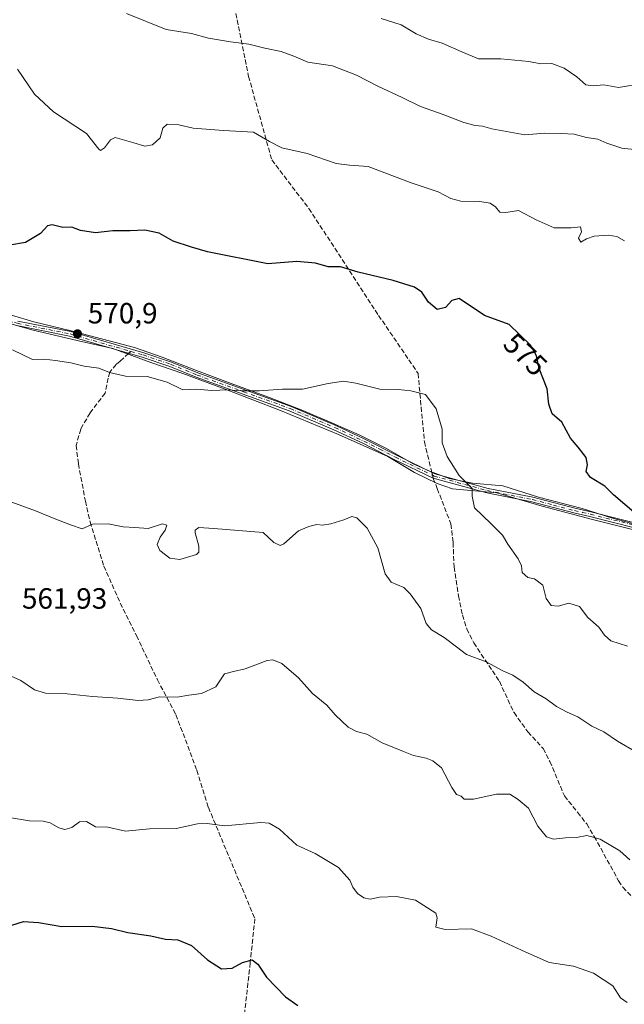
# Model space of a CAD drawing. Units: metres. Extents: x 563146 to 566582, y 4724093 to 4726439.
# Drawn here: x 565530 to 565737, y 4724918 to 4725255 of the extents above; entities that cross this region are included whole.
import ezdxf
from ezdxf.enums import TextEntityAlignment as Align

# ---------------------------------------------------------------- set-up
doc = ezdxf.new("R2010")
doc.units = ezdxf.units.M
doc.header["$MEASUREMENT"] = 0
doc.linetypes.add('DGN Style 3', pattern=[2.307223458686699, 1.648016756204785, -0.6592067024819142])
doc.linetypes.add('DGN Style 4', pattern=[2.6384748266838614, 1.318413404963828, -0.6592067024819142, 0.001648016756204785, -0.6592067024819142])
for name, color, linetype, lineweight in [('Camino Cxs', 7, 'Continuous', 0), ('Camino eje', 30, 'DGN Style 4', 13), ('Curva de nivel maestra', 30, 'Continuous', 30), ('Curva de nivel normal', 30, 'Continuous', 0), ('Entidad de ámbito territorial', 7, 'Continuous', 0), ('Entidad de ámbito territorial CxS', 92, 'Continuous', 0), ('Espacio natural protegido', 121, 'Continuous', 13), ('Espacio natural protegido CxS', 121, 'Continuous', 0), ('Municipio', 91, 'Continuous', 13), ('Municipio CxS', 4, 'Continuous', 0), ('Punto de cota en terreno', 7, 'Continuous', 0), ('Rótulo de curva de nivel directora', 7, 'Continuous', 0), ('Rótulo de punto de cota en terreno', 7, 'Continuous', 0), ('Senda', 7, 'DGN Style 3', 0), ('Senda no paivmentada conexión', 7, 'DGN Style 3', 0)]:
    doc.layers.add(name, color=color, linetype=linetype, lineweight=lineweight)
doc.styles.add('Style-Arial', font='txt')

# ---------------------------------------------------------------- blocks, each defined once
blk = doc.blocks.new('5PATER')
at = {"layer": 'Punto de cota en terreno', "linetype": 'Continuous', "lineweight": 0}
h = blk.add_hatch(color=51, dxfattribs=at)
edge = h.paths.add_edge_path()
edge.add_ellipse((0, 0), major_axis=(-0.1095731443231308, -0.1110710700762829), ratio=0.9994222409660322, start_angle=0, end_angle=360)

msp = doc.modelspace()

# ---------------------------------------------------------------- linework, layer by layer
at = {"layer": 'Camino Cxs', "color": 7, "linetype": 'Continuous', "lineweight": 0}
for points in [[(565529.8501000004, 4725151.840100001, 573.4600999999967), (565547.9001000002, 4725148.210100001, 573.4174000000058), (565572.8601000002, 4725141.0101, 573.9606000000058), (565582.3400999998, 4725137.800100001, 573.979600000006), (565591.3800999997, 4725134.130100001, 574.0684000000037), (565623.2301000003, 4725122.6501, 571.6708999999975), (565638.5601000004, 4725116.140100001, 571.5625), (565648.5100999996, 4725111.470100001, 571.8657999999997), (565659.2600999996, 4725105.970100001, 571.4645000000019), (565672.4200999998, 4725099.5701, 570.5676999999996), (565690.5800999999, 4725094.610099999, 572.2635000000009), (565705.9001000002, 4725091.5701, 573.3782999999967), (565720.2801000001, 4725087.790100001, 574.7805999999982), (565725.7701000003, 4725086.5801, 575.5439999999944), (565772.5100999996, 4725074.7301, 579.1377000000066)], [(565529.8501000004, 4725151.840100001, 573.4600999999967), (565547.9001000002, 4725148.210100001, 573.4174000000058), (565572.8601000002, 4725141.0101, 573.9606000000058), (565582.3400999998, 4725137.800100001, 573.979600000006), (565591.3800999997, 4725134.130100001, 574.0684000000037), (565623.2301000003, 4725122.6501, 571.6708999999975), (565638.5601000004, 4725116.140100001, 571.5625), (565648.5100999996, 4725111.470100001, 571.8657999999997), (565659.2600999996, 4725105.970100001, 571.4645000000019), (565672.4200999998, 4725099.5701, 570.5676999999996), (565690.5800999999, 4725094.610099999, 572.2635000000009), (565705.9001000002, 4725091.5701, 573.3782999999967), (565720.2801000001, 4725087.790100001, 574.7805999999982), (565725.7701000003, 4725086.5801, 575.5439999999944), (565772.5100999996, 4725074.7301, 579.1377000000066)], [(565772.1401000004, 4725073.1601, 578.4327000000048), (565725.4001000002, 4725085.0001, 575.300700000007), (565719.9001000002, 4725086.220100001, 574.6493000000046), (565705.5401, 4725089.9901, 573.2158000000054), (565690.2200999996, 4725093.030099999, 571.8916000000027), (565671.8400999998, 4725098.050100001, 570.3570000000036), (565658.5401, 4725104.520099999, 571.4055999999982), (565647.8000999996, 4725110.0101, 571.6750000000029), (565637.8901000004, 4725114.6601, 571.3273000000045), (565622.6401000004, 4725121.140100001, 571.7802999999985), (565590.8000999996, 4725132.610099999, 573.5408000000025), (565581.7701000003, 4725136.280099999, 573.8236999999936), (565572.3800999997, 4725139.460100001, 573.5005999999995), (565547.5201000003, 4725146.630100001, 573.279999999999), (565529.4801000003, 4725150.2601, 573.6462000000029)], [(565772.1401000004, 4725073.1601, 578.4327000000048), (565725.4001000002, 4725085.0001, 575.300700000007), (565719.9001000002, 4725086.220100001, 574.6493000000046), (565705.5401, 4725089.9901, 573.2158000000054), (565690.2200999996, 4725093.030099999, 571.8916000000027), (565671.8400999998, 4725098.050100001, 570.3570000000036), (565658.5401, 4725104.520099999, 571.4055999999982), (565647.8000999996, 4725110.0101, 571.6750000000029), (565637.8901000004, 4725114.6601, 571.3273000000045), (565622.6401000004, 4725121.140100001, 571.7802999999985), (565590.8000999996, 4725132.610099999, 573.5408000000025), (565581.7701000003, 4725136.280099999, 573.8236999999936), (565572.3800999997, 4725139.460100001, 573.5005999999995), (565547.5201000003, 4725146.630100001, 573.279999999999), (565529.4801000003, 4725150.2601, 573.6462000000029)]]:
    msp.add_polyline3d(points, dxfattribs=at)
at = {"layer": 'Camino eje', "color": 30, "linetype": 'DGN Style 4', "lineweight": 13}
for points in [[(565480.5000999998, 4725173.138699999, 573.2744999999995), (565485.2801000001, 4725172.505100001, 573.6040999999968), (565489.8651000002, 4725171.9001, 574.0197999999946), (565494.4101, 4725170.235099999, 573.7179999999935), (565499.0701000001, 4725167.595100001, 573.2206000000006), (565503.6401000004, 4725165.0001, 573.1971999999951), (565510.7351000002, 4725160.220100001, 573.2289000000019), (565517.8450999996, 4725155.4351, 573.1079000000027), (565522.3800999997, 4725153.005100001, 573.7636999999959), (565526.0800999999, 4725152.0101, 573.5078999999969), (565529.6651, 4725151.050100001, 573.5498999999982), (565547.7100999998, 4725147.420100001, 573.1833999999944), (565568.4493000006, 4725141.437899999, 573.9014000000025)], [(565568.4493000006, 4725141.437899999, 573.9014000000025), (565572.6201, 4725140.235099999, 573.7223999999987), (565582.0551000005, 4725137.040100001, 573.8665000000037), (565591.0900999998, 4725133.370100001, 573.7979999999952), (565607.0100999996, 4725127.6351, 573.7448000000004), (565622.9351000004, 4725121.895099999, 571.6726000000053), (565638.2251000004, 4725115.4001, 571.4330999999949), (565648.1551000001, 4725110.7401, 571.7621000000072), (565653.5301000001, 4725107.9901, 571.8374999999943), (565658.9001000002, 4725105.245100001, 571.4259000000021), (565671.5850999998, 4725099.075099999, 570.6358999999939)], [(565671.5850999998, 4725099.075099999, 570.6358999999939), (565672.1300999997, 4725098.8101, 570.4501000000018), (565690.4001000002, 4725093.8201, 572.0782000000036), (565705.7200999996, 4725090.780099999, 573.297900000005), (565712.9101, 4725088.890100001, 574.2669000000024), (565720.0900999998, 4725087.005100001, 574.6757999999973), (565722.8400999998, 4725086.395099999, 575.182799999995), (565725.5850999998, 4725085.790100001, 575.4189999999944), (565748.9550999999, 4725079.8651, 576.6843999999984)]]:
    msp.add_polyline3d(points, dxfattribs=at)
at = {"layer": 'Curva de nivel maestra', "color": 30, "linetype": 'Continuous', "lineweight": 30, "flags": 128}
for points, elevation in [([(565744.2800000003, 4725083.200099999), (565733.4800000004, 4725092.4001), (565730.5199999996, 4725095.360099999), (565725.6100000005, 4725098.340100001), (565724.1399999997, 4725100.380100001), (565724.6399999997, 4725102.700099999), (565724.1600000003, 4725105.1601), (565721.3399999999, 4725108.670100001), (565718.7199999997, 4725111.7401), (565715.8399999999, 4725117.2601), (565712.4500000002, 4725120.140100001), (565711.3099999996, 4725123.440099999), (565710.75, 4725128.700099999), (565708.0899999999, 4725135.550100001), (565707.1799999997, 4725139.9101), (565705.1299999999, 4725143.620100001), (565697.8099999996, 4725150.670100001), (565689.3200000003, 4725153.7601), (565680.6699999999, 4725159.520099999), (565678.2199999997, 4725158.9101), (565676.04, 4725156.5001), (565673.1399999997, 4725155.780099999), (565670.2000000002, 4725158.2601), (565667.9000000004, 4725161.6801), (565665.3899999997, 4725163.420100001), (565658.1799999997, 4725165.7401), (565646.1299999999, 4725168.550100001), (565640.1699999999, 4725170.360099999), (565635.9100000003, 4725170.340100001), (565631.5499999998, 4725171.620100001), (565625.1600000003, 4725172.220100001), (565615.3499999996, 4725171.390100001), (565594.6799999997, 4725175.450099999), (565589.2300000004, 4725177.120100001), (565582.9100000003, 4725179.200099999), (565578.0999999996, 4725181.890100001), (565573.25, 4725182.9101), (565568.2599999999, 4725182.7301), (565562.2800000003, 4725182.720100001), (565556.3200000003, 4725181.960100001), (565551.2699999996, 4725182.800100001), (565548.2599999999, 4725183.920100001), (565545.1799999997, 4725183.8301), (565541.5999999996, 4725184.690099999), (565540.0199999996, 4725184.350099999), (565537.6100000005, 4725181.7501), (565532.4299999997, 4725178.6601), (565527.1399999997, 4725177.7301)], 575), ([(565525.5800000001, 4724944.4901), (565531.7800000003, 4724946.420100001), (565536.9000000004, 4724946.0601), (565544.9000000004, 4724944.780099999), (565555.2199999997, 4724944.880100001), (565561.9000000004, 4724944.0601), (565567.4000000004, 4724942.6501), (565575.2800000003, 4724941.5801), (565580.2699999996, 4724940.360099999), (565584.5, 4724940.130100001), (565589.2000000002, 4724938.200099999), (565594.6799999997, 4724933.350099999), (565599.4000000004, 4724930.270099999), (565603.0599999996, 4724930.540100001), (565606.6799999997, 4724932.4801), (565609.9000000004, 4724933.3201), (565611.8600000005, 4724931.8201), (565614.8799999999, 4724927.460100001), (565621.3799999999, 4724920.6801), (565625.5300000003, 4724917.7601)], 550)]:
    msp.add_lwpolyline(points, dxfattribs=dict(at, elevation=elevation))
at = {"layer": 'Curva de nivel normal', "color": 30, "linetype": 'Continuous', "lineweight": 0, "flags": 128}
for points, elevation in [([(565741.6200000001, 4725210.370100001), (565736.2999999998, 4725210.940099999), (565731.2199999997, 4725212.630100001), (565728.0800000001, 4725214.090100001), (565724.2199999997, 4725214.5801), (565720.0499999998, 4725215.720100001), (565715.5999999996, 4725215.9801), (565709.9400000004, 4725216.110099999), (565703.1399999997, 4725215.5101), (565691.8700000001, 4725217.540100001), (565688.7300000004, 4725218.440099999), (565686.1299999999, 4725218.6601), (565682.3099999996, 4725219.690099999), (565674.8899999997, 4725222.550100001), (565667.5099999999, 4725225.170100001), (565661.2699999996, 4725228.2401), (565652.8899999997, 4725232.140100001), (565645.6299999999, 4725235.940099999), (565637.4500000002, 4725239.100099999), (565629, 4725240.4001), (565624.1799999997, 4725242.440099999), (565619.8399999999, 4725244.020099999), (565614.3200000003, 4725245.1801), (565608.79, 4725246.5801), (565602.5700000003, 4725247.280099999), (565595.04, 4725248.630100001), (565589.2300000004, 4725250.140100001), (565580.5099999999, 4725251.520099999), (565567.0300000003, 4725257.0101)], 585), ([(565743.5499999998, 4725233.040100001), (565735.2199999997, 4725231.670100001), (565730.2199999997, 4725232.6801), (565726.54, 4725232.270099999), (565724.04, 4725232.670100001), (565720.9900000002, 4725235.3201), (565716.6399999997, 4725238.3101), (565712.3799999999, 4725239.920100001), (565708.5800000001, 4725239.8101), (565704.5499999998, 4725240.5701), (565695, 4725241.520099999), (565687.3499999996, 4725241.5701), (565681.6699999999, 4725243.950099999), (565674.8899999997, 4725246.920100001), (565670.2000000002, 4725248.300100001), (565666.04, 4725250.090100001), (565660.8499999996, 4725253.100099999), (565654.0300000003, 4725255.340100001)], 590), ([(565737.2699999996, 4725179.3201), (565734.6299999999, 4725180.790100001), (565731.6500000004, 4725181.170100001), (565726.8899999997, 4725180.9001), (565724.2100000001, 4725180.0001), (565722.3300000001, 4725178.850099999), (565721.5599999996, 4725180.210100001), (565722.54, 4725182.290100001), (565722.1600000003, 4725184.040100001), (565719.0099999999, 4725183.6801), (565713.2300000004, 4725183.770099999), (565706.9800000004, 4725186.460100001), (565700.9900000002, 4725189.600099999), (565696.7000000002, 4725189.0001), (565694.6500000004, 4725189.0601), (565693.1600000003, 4725190.940099999), (565691.3499999996, 4725192.140100001), (565687.8099999996, 4725192.6801), (565681.3099999996, 4725192.880100001), (565677.8899999997, 4725193.770099999), (565673.5499999998, 4725196.040100001), (565664.3099999996, 4725199.1601), (565649.54, 4725204.670100001), (565643.2199999997, 4725205.200099999), (565638.7000000002, 4725205.770099999), (565628.7000000002, 4725209.140100001), (565620.1100000005, 4725211.100099999), (565615.9000000004, 4725213.200099999), (565610.3399999999, 4725216.4801), (565600.0899999999, 4725216.960100001), (565589.7199999997, 4725217.790100001), (565584.8499999996, 4725218.950099999), (565580.9100000003, 4725219.1501), (565579.4400000004, 4725217.7501), (565578.4500000002, 4725214.470100001), (565575.8600000005, 4725212.0801), (565573.2599999999, 4725211.590100001), (565569.4299999997, 4725212.770099999), (565563.0499999998, 4725214.630100001), (565561.4600000001, 4725213.8201), (565559.4000000004, 4725211.130100001), (565558.0800000001, 4725210.140100001), (565557.5, 4725210.6601), (565553.3200000003, 4725215.9801), (565542, 4725223.360099999), (565535.5599999996, 4725229.4001), (565529.6600000003, 4725238.020099999)], 580), ([(565738.2199999997, 4725040.6501), (565732.5300000003, 4725042.4801), (565730.3499999996, 4725044.360099999), (565728.4400000004, 4725047.100099999), (565724.7199999997, 4725050.460100001), (565721.9000000004, 4725054.220100001), (565718.2199999997, 4725055.3201), (565714.54, 4725054.350099999), (565712.1699999999, 4725054.530099999), (565710.4699999997, 4725056.9001), (565709.2699999996, 4725061.5101), (565706.4800000004, 4725063.610099999), (565704.1500000004, 4725064.140100001), (565702.2800000003, 4725065.880100001), (565702.0499999998, 4725068.0601), (565700.9000000004, 4725070.5001), (565697.4000000004, 4725075.460100001), (565695.4800000004, 4725078.5601), (565691.5899999999, 4725082.550100001), (565685.9699999997, 4725087.890100001), (565685.1500000004, 4725091.890100001), (565685.2000000002, 4725094.5801), (565680.7000000002, 4725099.0001), (565676.5599999996, 4725105.5101), (565674.9000000004, 4725110.200099999), (565674.9000000004, 4725114.890100001), (565672.8700000001, 4725121.780099999), (565669.2100000001, 4725126.7301), (565664.1799999997, 4725127.920100001), (565659.8300000001, 4725128.4001), (565653.5599999996, 4725128.4801), (565645.4299999997, 4725130.5801), (565641.1500000004, 4725131.280099999), (565635.9299999997, 4725130.5101), (565627.1299999999, 4725128.5001), (565620.2599999999, 4725128.5101), (565612.3200000003, 4725127.9801), (565606.2000000002, 4725127.9301), (565601.75, 4725128.340100001), (565596.0499999998, 4725128.110099999), (565590.9900000002, 4725128.530099999), (565586.1799999997, 4725128.350099999), (565580.8399999999, 4725130.9001), (565574.0499999998, 4725132.860099999), (565566.6299999999, 4725132.9801), (565561.1299999999, 4725134.2401), (565557.5, 4725135.7401), (565552.5300000003, 4725136.380100001), (565547.9000000004, 4725137.5601), (565542.7199999997, 4725138.300100001), (565538.8600000005, 4725138.840100001), (565534.8600000005, 4725138.630100001), (565528.0300000003, 4725142.020099999)], 570), ([(565741.1200000001, 4725004.460100001), (565734.8700000001, 4725008.130100001), (565730.2199999997, 4725011.3201), (565726.0199999996, 4725013.3201), (565721.3300000001, 4725016.4301), (565717.6600000003, 4725018.0001), (565714.0199999996, 4725020.030099999), (565710.4900000002, 4725022.5701), (565706.3600000005, 4725024.9801), (565702.5599999996, 4725028.3101), (565699.0899999999, 4725030.6801), (565695.6699999999, 4725032.2301), (565689.8899999997, 4725035.2401), (565683.2199999997, 4725037.770099999), (565679.7999999998, 4725040.4001), (565675.6100000005, 4725043.610099999), (565671.2199999997, 4725046.220100001), (565669.4800000004, 4725048.370100001), (565667.6100000005, 4725053.4801), (565663.9400000004, 4725058.4901), (565661.7400000002, 4725060.7401), (565657.5099999999, 4725062.5101), (565655.4000000004, 4725065.4001), (565652.9199999999, 4725074.2501), (565649.2800000003, 4725080.940099999), (565645.7000000002, 4725084.540100001), (565643.9800000004, 4725085.030099999), (565641.2800000003, 4725083.790100001), (565636.8499999996, 4725082.5001), (565634.0099999999, 4725082.0601), (565632.0300000003, 4725082.280099999), (565629.3399999999, 4725081.5701), (565625.7599999999, 4725080.100099999), (565620.7599999999, 4725075.5801), (565619.4600000001, 4725075.040100001), (565617.3700000001, 4725076.0701), (565613.6799999997, 4725079.4901), (565596.8499999996, 4725080.840100001), (565591.7400000002, 4725081.1601), (565590.4699999997, 4725080.300100001), (565590.4000000004, 4725079.390100001), (565591.7199999997, 4725074.860099999), (565591.7599999999, 4725072.790100001), (565590.8700000001, 4725072.030099999), (565585.2100000001, 4725070.2501), (565581.75, 4725070.6801), (565578.3799999999, 4725073.380100001), (565577.4600000001, 4725075.4101), (565578.4299999997, 4725077.9001), (565580.1699999999, 4725080.3201), (565580.7699999996, 4725082.0601), (565579.3300000001, 4725082.420100001), (565574.3700000001, 4725080.840100001), (565569.7999999998, 4725081.2501), (565565.8799999999, 4725081.4001), (565560.6699999999, 4725082.460100001), (565555.3099999996, 4725082.300100001), (565551.79, 4725080.780099999), (565547.8499999996, 4725082.1501), (565542.2300000004, 4725084.3301), (565535.8799999999, 4725086.960100001), (565526.5199999996, 4725090.370100001)], 565), ([(565739.1100000005, 4724967.5601), (565735.6699999999, 4724970.630100001), (565728.9500000002, 4724974.6601), (565724.3399999999, 4724975.870100001), (565720.8499999996, 4724975.190099999), (565717.04, 4724975.050100001), (565712.9600000001, 4724974.640100001), (565710.6200000001, 4724975.4101), (565707.5800000001, 4724979.020099999), (565704.3600000005, 4724985.2301), (565700.8600000005, 4724988.2301), (565698, 4724989.950099999), (565693.4299999997, 4724990.030099999), (565685.5999999996, 4724988.280099999), (565682.4400000004, 4724988.270099999), (565681.3399999999, 4724989.3201), (565679.8399999999, 4724989.850099999), (565678.2199999997, 4724992.2301), (565674.6299999999, 4724998.960100001), (565671.6699999999, 4725001.360099999), (565669.4199999999, 4725002.3201), (565665.0499999998, 4725003.270099999), (565661.7100000001, 4725004.610099999), (565654.3600000005, 4725007.540100001), (565649.1799999997, 4725010.5101), (565645.6200000001, 4725011.4301), (565642.75, 4725012.960100001), (565638.3300000001, 4725017.110099999), (565635.5199999996, 4725020.440099999), (565630.5300000003, 4725024.4301), (565625.7599999999, 4725029.780099999), (565620.0899999999, 4725034.7501), (565617.0199999996, 4725035.970100001), (565615.1100000005, 4725035.720100001), (565607.4900000002, 4725032.850099999), (565603.6100000005, 4725031.940099999), (565600.4900000002, 4725031.1601), (565597.5599999996, 4725026.6801), (565592.5599999996, 4725024.4001), (565588.3399999999, 4725023.920100001), (565584.2400000002, 4725023.2301), (565578.2800000003, 4725023.2501), (565574.3899999997, 4725022.290100001), (565570.9299999997, 4725022.030099999), (565563.9900000002, 4725022.840100001), (565555.2999999998, 4725023.420100001), (565546.6600000003, 4725024.360099999), (565539.2999999998, 4725024.5801), (565535.5599999996, 4725025.710100001), (565530.9000000004, 4725028.880100001), (565527.5599999996, 4725030.390100001)], 560), ([(565738.1399999997, 4724918.7301), (565735.9199999999, 4724920.370100001), (565733.25, 4724924.4101), (565726.5800000001, 4724928.770099999), (565719.7699999996, 4724931.200099999), (565711.4600000001, 4724932.380100001), (565701.9800000004, 4724936.610099999), (565691.5999999996, 4724941.4901), (565684.8899999997, 4724943.9301), (565675.9000000004, 4724943.710100001), (565672.7599999999, 4724944.5701), (565673.2000000002, 4724947.6801), (565672.75, 4724949.270099999), (565665.7300000004, 4724953.720100001), (565659.3399999999, 4724954.9901), (565653.4699999997, 4724954.7501), (565650.3300000001, 4724954.130100001), (565648.1699999999, 4724954.5001), (565645.9900000002, 4724956.0101), (565644.4100000003, 4724958.170100001), (565643.3499999996, 4724960.620100001), (565639.4800000004, 4724964.880100001), (565631.4199999999, 4724969.7601), (565625.2199999997, 4724972.550100001), (565619.3099999996, 4724977.9801), (565615.7100000001, 4724980.050100001), (565612.9199999999, 4724980.2601), (565600.5, 4724979.190099999), (565594.5999999996, 4724980.0101), (565591.2300000004, 4724979.860099999), (565583.9800000004, 4724978.2301), (565574.8799999999, 4724978.1601), (565566.6399999997, 4724977.4001), (565560.5599999996, 4724978.670100001), (565556.3899999997, 4724978.780099999), (565553.3200000003, 4724980.620100001), (565550.8600000005, 4724980.530099999), (565548.2800000003, 4724978.610099999), (565545.9199999999, 4724977.920100001), (565543.7999999998, 4724978.460100001), (565540.8600000005, 4724980.200099999), (565538.4500000002, 4724980.780099999), (565533.8499999996, 4724980.890100001), (565526.8799999999, 4724982.040100001)], 555.0000000000001)]:
    msp.add_lwpolyline(points, dxfattribs=dict(at, elevation=elevation))
at = {"layer": 'Entidad de ámbito territorial', "color": 7, "linetype": 'Continuous', "lineweight": 0, "flags": 128}
msp.add_lwpolyline([(565740.8940000018, 4725080.323999999), (565726.3490000014, 4725083.915), (565709.1190000004, 4725088.483000001), (565693.542000002, 4725093.076), (565678.3940000017, 4725094.495000001), (565673.1550000012, 4725096.322000001), (565665.4720000004, 4725100.020000001), (565656.363000001, 4725105.477), (565639.4700000009, 4725112.976), (565619.6420000002, 4725121.192000002), (565600.7180000021, 4725128.532000001), (565586.2720000012, 4725133.907000002), (565575.2830000018, 4725137.680000001), (565562.2450000015, 4725142.439999999), (565550.5110000018, 4725145.057000001), (565534.5640000001, 4725148.881), (565518.9900000002, 4725153.220000001)], dxfattribs=at)
at = {"layer": 'Entidad de ámbito territorial CxS', "color": 92, "linetype": 'Continuous', "lineweight": 0, "flags": 128}
msp.add_lwpolyline([(565518.9899999996, 4725153.220000001), (565534.5639999995, 4725148.880999999), (565550.5109999991, 4725145.057), (565562.245000001, 4725142.439999999), (565575.2829999991, 4725137.680000001), (565586.2720000006, 4725133.907000001), (565600.7179999994, 4725128.531999999), (565619.6419999996, 4725121.192000001), (565639.4700000006, 4725112.976), (565656.3630000004, 4725105.476999999), (565665.4719999998, 4725100.02), (565673.1550000008, 4725096.322000001), (565678.3940000011, 4725094.495), (565693.5420000014, 4725093.075999999), (565709.1189999998, 4725088.483), (565726.3490000009, 4725083.914999999), (565740.8940000013, 4725080.323999999)], dxfattribs=at)
at = {"layer": 'Espacio natural protegido', "color": 121, "linetype": 'Continuous', "lineweight": 13, "flags": 128}
msp.add_lwpolyline([(565752.4055000023, 4725079.195100003), (565733.1676000005, 4725084.459400003), (565722.7996000012, 4725087.662600001), (565707.8225999996, 4725091.550900001), (565695.5997000001, 4725095.5031), (565685.2757000007, 4725096.413200002), (565677.2557000008, 4725097.982400001), (565670.8787000002, 4725100.330499999), (565665.0078000006, 4725102.937599998), (565655.8718000005, 4725108.2197), (565646.7389000022, 4725112.786900003), (565637.4219000023, 4725116.901000001), (565627.2140000006, 4725121.225200002), (565615.551000001, 4725125.813400002), (565602.7261000006, 4725130.500600001), (565590.8652000006, 4725134.951800002), (565579.1292000011, 4725139.532000002), (565569.6952000011, 4725142.737100001), (565547.6562999998, 4725148.607500001), (565535.302300001, 4725151.528700001), (565527.6553000007, 4725153.8628)], dxfattribs=at)
at = {"layer": 'Espacio natural protegido CxS', "color": 121, "linetype": 'Continuous', "lineweight": 0, "flags": 128}
msp.add_lwpolyline([(565752.4054999995, 4725079.195100001), (565733.1675999999, 4725084.459400001), (565722.7996000006, 4725087.662600001), (565707.822599999, 4725091.5509), (565695.5996999996, 4725095.503099999), (565685.2757000001, 4725096.4132), (565677.2557000003, 4725097.9824), (565670.8786999997, 4725100.330499998), (565665.0078, 4725102.9376), (565655.8718000001, 4725108.219699999), (565646.7388999994, 4725112.786900002), (565637.4218999996, 4725116.901000001), (565627.214, 4725121.2252), (565615.5510000006, 4725125.813400002), (565602.7260999999, 4725130.5006), (565590.8652, 4725134.951800001), (565579.1292000005, 4725139.532000001), (565569.6952000007, 4725142.737100001), (565547.6562999992, 4725148.6075), (565535.3023000003, 4725151.528700001), (565527.6553000001, 4725153.862799999)], dxfattribs=at)
at = {"layer": 'Municipio', "color": 91, "linetype": 'Continuous', "lineweight": 13, "flags": 128}
msp.add_lwpolyline([(565740.8940000018, 4725080.323999999), (565726.3490000014, 4725083.915), (565709.1190000004, 4725088.483000001), (565693.542000002, 4725093.076), (565678.3940000017, 4725094.495000001), (565673.1550000012, 4725096.322000001), (565665.4720000004, 4725100.020000001), (565656.363000001, 4725105.477), (565639.4700000009, 4725112.976), (565619.6420000002, 4725121.192000002), (565600.7180000021, 4725128.532000001), (565586.2720000012, 4725133.907000002), (565575.2830000018, 4725137.680000001), (565562.2450000015, 4725142.439999999), (565550.5110000018, 4725145.057000001), (565534.5640000001, 4725148.881), (565518.9900000002, 4725153.220000001)], dxfattribs=at)
msp.add_lwpolyline([(565740.8940000018, 4725080.323999999), (565726.3490000014, 4725083.915), (565709.1190000004, 4725088.483000001), (565693.542000002, 4725093.076), (565678.3940000017, 4725094.495000001), (565673.1550000012, 4725096.322000001), (565665.4720000004, 4725100.020000001), (565656.363000001, 4725105.477), (565639.4700000009, 4725112.976), (565619.6420000002, 4725121.192000002), (565600.7180000021, 4725128.532000001), (565586.2720000012, 4725133.907000002), (565575.2830000018, 4725137.680000001), (565562.2450000015, 4725142.439999999), (565550.5110000018, 4725145.057000001), (565534.5640000001, 4725148.881), (565518.9900000002, 4725153.220000001)], dxfattribs=at)
at = {"layer": 'Municipio CxS', "color": 4, "linetype": 'Continuous', "lineweight": 0, "flags": 128}
for points in [[(565740.8940000013, 4725080.323999999), (565726.3490000009, 4725083.914999999), (565709.1189999998, 4725088.483), (565693.5420000014, 4725093.075999999), (565678.3940000011, 4725094.495), (565673.1550000008, 4725096.322000001), (565665.4719999998, 4725100.02), (565656.3630000004, 4725105.476999999), (565639.4700000006, 4725112.976), (565619.6419999996, 4725121.192000001), (565600.7179999994, 4725128.531999999), (565586.2720000006, 4725133.907000001), (565575.2829999991, 4725137.680000001), (565562.245000001, 4725142.439999999), (565550.5109999991, 4725145.057), (565534.5639999995, 4725148.880999999), (565518.9899999996, 4725153.220000001)], [(565518.9899999996, 4725153.220000001), (565534.5639999995, 4725148.880999999), (565550.5109999991, 4725145.057), (565562.245000001, 4725142.439999999), (565575.2829999991, 4725137.680000001), (565586.2720000006, 4725133.907000001), (565600.7179999994, 4725128.531999999), (565619.6419999996, 4725121.192000001), (565639.4700000006, 4725112.976), (565656.3630000004, 4725105.476999999), (565665.4719999998, 4725100.02), (565673.1550000008, 4725096.322000001), (565678.3940000011, 4725094.495), (565693.5420000014, 4725093.075999999), (565709.1189999998, 4725088.483), (565726.3490000009, 4725083.914999999), (565740.8940000013, 4725080.323999999)]]:
    msp.add_lwpolyline(points, dxfattribs=at)
at = {"layer": 'Senda', "color": 7, "linetype": 'DGN Style 3', "lineweight": 0}
for points in [[(565451.8965999996, 4725582.3936, 659.2081999999937), (565458.4256999996, 4725565.6799, 654.4530999999988), (565460.9392999997, 4725559.726700001, 652.7363999999943), (565478.1372999996, 4725539.2215, 646.3218999999954), (565528.4083000004, 4725484.3203, 631.4239999999991), (565543.6217, 4725463.815099999, 626.5486999999994), (565565.8469000002, 4725395.072899999, 611.1536000000051), (565582.5157000005, 4725332.3665, 599.8071999999956), (565603.9469, 4725259.341499999, 589.1585999999952), (565608.7094999999, 4725235.528899999, 584.6940000000031), (565616.6469000002, 4725206.9539, 582.8747000000003), (565629.3469000002, 4725190.2851, 581.5657000000066), (565653.1595000001, 4725153.772500001, 576.8660999999993), (565666.6533000004, 4725133.9287, 573.6959999999963), (565668.8229, 4725110.5395, 573.024900000004), (565671.3392000003, 4725100.095799999, 570.8834000000061)], [(565567.7438000003, 4725140.797300001, 573.8263000000006), (565564.8361000001, 4725138.1569, 574.0981999999931), (565563.4867000004, 4725136.9663, 574.2802999999985), (565561.2642999999, 4725134.346899999, 574.1910000000062), (565560.7087000003, 4725132.283100001, 574.0350000000036), (565559.6766999997, 4725127.2031, 573.4937000000064), (565554.5015000004, 4725120.4297, 571.9220000000059), (565551.3265000005, 4725114.873500001, 571.2636999999959), (565549.7389000002, 4725109.317299999, 571.0206999999937), (565550.5327000003, 4725102.967300001, 571.1683000000048), (565552.9139, 4725090.267300001, 569.1812999999966), (565554.5015000004, 4725083.123500001, 567.9121000000014), (565559.2638999998, 4725068.042099999, 566.4409000000014), (565564.8202999998, 4725055.3421, 565.443299999999), (565570.3765000004, 4725044.229699999, 565.4550000000017), (565577.5203, 4725029.1483, 563.514599999995), (565583.8702999996, 4725017.2421, 562.2562000000034), (565591.0141000003, 4724998.192100001, 559.914499999999), (565594.9829000002, 4724985.4921, 557.7140999999974), (565610.8579000002, 4724947.391899999, 554.5599999999977), (565609.2703, 4724932.310699999, 552.8693000000058), (565606.0953000002, 4724903.735500001, 551.1848000000027)], [(565671.8400999998, 4725098.050100001, 570.3570000000036), (565673.2200999996, 4725094.530099999, 570.5298000000039), (565677.8800999997, 4725082.440099999, 570.1125000000029), (565678.6300999997, 4725076.0601, 568.7848999999987), (565678.9801000003, 4725067.7301, 568.3129000000044), (565680.5000999998, 4725057.860099999, 567.3040999999939), (565681.8000999996, 4725051.300100001, 566.6536999999954), (565683.2901, 4725046.520099999, 566.8350999999967), (565685.7301000003, 4725041.7501, 567.1794999999984), (565694.4600999998, 4725028.610099999, 565.5659000000014), (565699.4600999998, 4725017.890100001, 564.8058000000019), (565704.2200999996, 4725011.3301, 564.5862000000052), (565709.4200999998, 4725005.6501, 564.3916999999929), (565711.7100999998, 4725001.200099999, 564.4171999999963), (565716.7001, 4724989.4101, 563.6434000000008), (565721.1801000005, 4724983.8101, 563.3701000000001), (565724.3000999996, 4724979.8101, 563.1943000000028), (565726.8701, 4724975.550100001, 562.6708999999975), (565735.2200999996, 4724960.370100001, 561.5593999999984), (565736.7001, 4724958.200099999, 561.2317000000039), (565740.8601000002, 4724953.720100001, 560.8583999999975)]]:
    msp.add_polyline3d(points, dxfattribs=at)
at = {"layer": 'Senda no paivmentada conexión', "color": 7, "linetype": 'DGN Style 3', "lineweight": 0, "extrusion": (-0.05816469559109931, -0.05281403818739702, 0.9969089956245429), "elevation": -281877.7895633058, "flags": 128}
msp.add_lwpolyline([(-3118011.259158689, 3584045.243558828), (-3118011.259158689, 3584044.287662066)], dxfattribs=at)
at = {"layer": 'Senda no paivmentada conexión', "color": 7, "linetype": 'DGN Style 3', "lineweight": 0, "extrusion": (0.05373929181448878, -0.2230650478300708, 0.9733211561205508), "elevation": -1023050.248812239, "flags": 128}
msp.add_lwpolyline([(1656613.65266161, 4342298.319951051), (1656613.65266161, 4342297.241270583)], dxfattribs=at)
at = {"layer": 'Senda no paivmentada conexión', "color": 7, "linetype": 'DGN Style 3', "lineweight": 0, "extrusion": (0.06163470014648034, -0.2477473238420482, 0.9668621552563512), "elevation": -1135213.925959399, "flags": 128}
msp.add_lwpolyline([(1689680.367349426, 4301489.920460992), (1689680.367349426, 4301488.82801639)], dxfattribs=at)

# ---------------------------------------------------------------- block references
at = {"layer": 'Punto de cota en terreno', "color": 7, "linetype": 'Continuous', "lineweight": 0, "xscale": 10, "yscale": 10, "zscale": 10}
msp.add_blockref('5PATER', (565550.2100000001, 4725147.480000001, 570.8999999999943), dxfattribs=at)

# ---------------------------------------------------------------- texts
at = {"layer": 'Rótulo de curva de nivel directora', "color": 7, "linetype": 'Continuous', "lineweight": 0, "style": 'Style-Arial'}
msp.add_text('575', height=7.000000000000002, rotation=316.0763786700968, dxfattribs=at).set_placement((565703.3485187135, 4725140.431920084), align=Align.MIDDLE_CENTER)
at = {"layer": 'Rótulo de punto de cota en terreno', "color": 7, "linetype": 'Continuous', "lineweight": 0, "style": 'Style-Arial'}
for s, p in [('570,9', (565553.7378000002, 4725151.0078)), ('561,93', (565531.2378000002, 4725053.447799999))]:
    msp.add_text(s, height=7.000000000000002, dxfattribs=at).set_placement(p)

doc.saveas('drawing.dxf')
